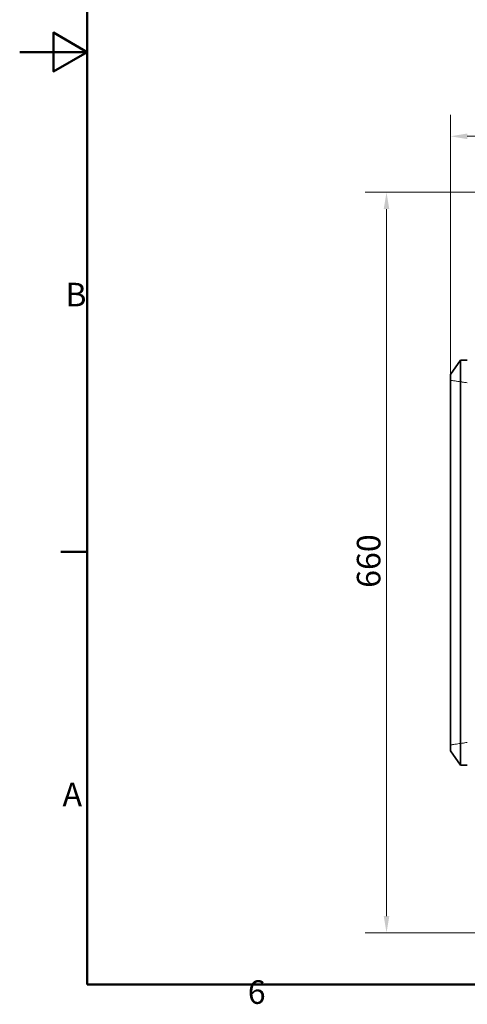
# Model space of a CAD drawing. Units: millimetres. Extents: x 0 to 2520, y 0 to 1782.
# Drawn here: x 0 to 399, y 42 to 920 of the extents above; entities that cross this region are included whole.
import ezdxf

# ---------------------------------------------------------------- set-up
doc = ezdxf.new("R2010")
doc.units = ezdxf.units.MM
doc.header["$LTSCALE"] = 6
doc.linetypes.add('DASHED', pattern=[0.2068, 0.1655, -0.0413])
doc.layers.add('Border (ISO)', color=7, linetype='Continuous', lineweight=50)
doc.layers.add('Visible (ISO)', color=7, linetype='Continuous', lineweight=35)
doc.layers.add('Dimension (ISO)', color=5, linetype='Continuous', lineweight=9, true_color=0x0000ff)
doc.layers.add('Hidden (ISO)', color=1, linetype='DASHED', lineweight=18, true_color=0xff0000)
doc.styles.add('Note Text (ISO)', font='tahoma.ttf')
doc.dimstyles.new('Default (ISO)', dxfattribs={"dimscale": 6, "dimtxt": 3.5, "dimasz": 2.5, "dimexe": 3.175, "dimexo": 0, "dimgap": 0.762, "dimtad": 1, "dimdec": 1, "dimrnd": 1e-08, "dimtxsty": 'Note Text (ISO)', "dimcen": 0.09, "dimdle": 10, "dimclrd": 256, "dimclre": 256, "dimclrt": 256, "dimadec": 1, "dimazin": 2, "dimtfac": 1.001486, "dimtmove": 0, "dimatfit": 3, "dimfxl": 1, "dimtolj": 1, "dimtzin": 0, "dimlwd": -1, "dimlwe": -1, "dimarcsym": 0})

# ---------------------------------------------------------------- blocks, each defined once
blk = doc.blocks.new('Borders Default Border')
at = {"layer": 'Border (ISO)'}
blk.add_line((10, 74.25), (6.1, 74.25), dxfattribs=at)
at = {"layer": 'Border (ISO)', "flags": 128}
for points in [[(10, 10), (10, 287), (410, 287), (410, 10), (10, 10)], [(0, 148.5), (10, 148.5), (5, 151.39), (5, 145.61), (10, 148.5)]]:
    blk.add_lwpolyline(points, dxfattribs=at)
at = {"layer": 'Border (ISO)', "char_height": 3.5, "attachment_point": 7, "style": 'Note Text (ISO)'}
for s, insert in [('B', (6.78, 109.63)), ('A', (6.36, 35.38)), ('6', (33.88, 6.03))]:
    blk.add_mtext(s, dxfattribs=dict(at, insert=insert))
blk = doc.blocks.new('*D19')
at = {"layer": 'Defpoints', "color": 0, "transparency": 16777216}
for p in [(588.9, 765.98), (326.9, 105.98), (638.9, 105.98)]:
    blk.add_point(p, dxfattribs=at)
at = {"layer": 'Dimension (ISO)', "transparency": 16777216}
for p, q in [((588.9, 765.98), (307.85, 765.98)), ((326.9, 750.98), (326.9, 120.98)), ((638.9, 105.98), (307.85, 105.98))]:
    blk.add_line(p, q, dxfattribs=at)
for points in [[(324.4, 750.98), (329.4, 750.98), (326.9, 765.98)], [(324.4, 120.98), (329.4, 120.98), (326.9, 105.98)]]:
    blk.add_solid(points, dxfattribs=at)
at = {"layer": 'Dimension (ISO)', "transparency": 16777216, "insert": (300.47, 413.51), "char_height": 21, "attachment_point": 1, "rotation": 90, "style": 'Note Text (ISO)'}
blk.add_mtext('\\A1;660', dxfattribs=at)
blk = doc.blocks.new('*D20')
at = {"layer": 'Defpoints', "color": 0, "transparency": 16777216}
for p in [(1093.9, 815.91), (383.9, 603.62), (1093.9, 603.62)]:
    blk.add_point(p, dxfattribs=at)
at = {"layer": 'Dimension (ISO)', "transparency": 16777216}
for p, q in [((383.9, 603.62), (383.9, 834.96)), ((1093.9, 603.62), (1093.9, 834.96)), ((398.9, 815.91), (1078.9, 815.91))]:
    blk.add_line(p, q, dxfattribs=at)
for points in [[(398.9, 818.41), (398.9, 813.41), (383.9, 815.91)], [(1078.9, 818.41), (1078.9, 813.41), (1093.9, 815.91)]]:
    blk.add_solid(points, dxfattribs=at)
at = {"layer": 'Dimension (ISO)', "transparency": 16777216, "insert": (716.53, 842.35), "char_height": 21, "attachment_point": 1, "style": 'Note Text (ISO)'}
blk.add_mtext('\\A1;710', dxfattribs=at)

msp = doc.modelspace()

# ---------------------------------------------------------------- linework, layer by layer
at = {"layer": 'Hidden (ISO)'}
for p, q in [((398.9, 596.23), (383.9, 598.48)), ((398.9, 275.73), (383.9, 273.48))]:
    msp.add_line(p, q, dxfattribs=at)
at = {"layer": 'Visible (ISO)'}
for p, q in [((383.9, 603.62), (392.9, 616.48)), ((392.9, 616.48), (392.9, 255.48)), ((398.9, 616.48), (392.9, 616.48)), ((383.9, 603.62), (383.9, 268.33)), ((383.9, 268.33), (392.9, 255.48)), ((398.9, 255.48), (392.9, 255.48))]:
    msp.add_line(p, q, dxfattribs=at)

# ---------------------------------------------------------------- block references
at = {"xscale": 6, "yscale": 6, "zscale": 6}
msp.add_blockref('Borders Default Border', (0, 0), dxfattribs=at)

# ---------------------------------------------------------------- dimensions: what is measured, and where the dimension line sits
at = {"layer": 'Dimension (ISO)'}
dim = msp.add_linear_dim(base=(1093.9, 815.91), p1=(383.9, 603.62), p2=(1093.9, 603.62), dimstyle='Default (ISO)', override={"dimgap": 0.762, "dimdec": 1, "dimtol": 0, "dimlim": 0, "dimtp": 0, "dimtm": 0, "dimtdec": 2, "dimtofl": 0, "dimatfit": 1}, dxfattribs=at)
dim.commit()
dim.dimension.update_dxf_attribs({"geometry": '*D20', "text_midpoint": (738.9, 815.91), "dimtype": 160})
dim = msp.add_linear_dim(base=(326.9, 105.98), p1=(588.9, 765.98), p2=(638.9, 105.98), angle=270, dimstyle='Default (ISO)', override={"dimgap": 0.762, "dimdec": 1, "dimtol": 0, "dimlim": 0, "dimtp": 0, "dimtm": 0, "dimtdec": 2, "dimtofl": 0, "dimatfit": 1}, dxfattribs=at)
dim.commit()
dim.dimension.update_dxf_attribs({"geometry": '*D19', "text_midpoint": (326.9, 435.98), "dimtype": 160})

doc.saveas('drawing.dxf')
